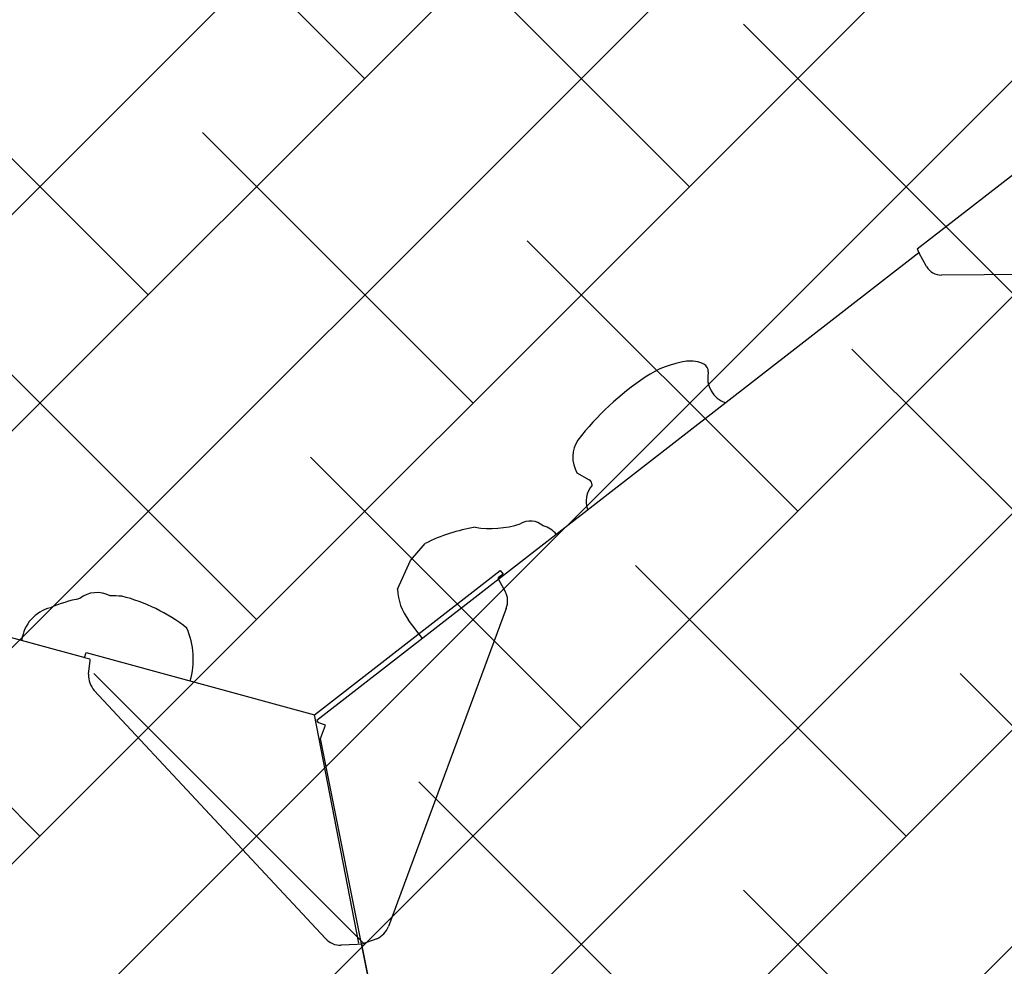
# Model space of a CAD drawing. Units: metres. Extents: x -4822648 to 658406, y -778516 to 194582.
# Drawn here: x 658233 to 658234, y 194482 to 194483 of the extents above; entities that cross this region are included whole.
import ezdxf

# ---------------------------------------------------------------- set-up
doc = ezdxf.new("R2010")
doc.units = ezdxf.units.M
doc.header["$LTSCALE"] = 20
doc.layers.add('00-I-J-paliglinija', color=252, linetype='Continuous')
doc.layers.add('2d', color=230, linetype='Continuous')
doc.layers.add('00-I-J-segums-1', color=20, linetype='Continuous', lineweight=0)
doc.layers.add('0_Izmeri', color=10, linetype='Continuous', lineweight=15)
doc.layers.add('00-I-J-segums-3', color=7, linetype='Continuous', lineweight=0, true_color=0xf9e0ae)
doc.layers.add('RainaParks_EXP$0$RELJ_HORZ_PAMT_####_#', color=7, linetype='Continuous', lineweight=13, true_color=0xd27000)
pattern_1 = [(44.9999983, (662933.32746, 195170.17408), (-0.0673519241, 0.0673519202), []), (135.0000017, (662933.32746, 195170.17408), (-0.2020557723, 0.0673519202), [0.238125004, -0.142875003])]

# ---------------------------------------------------------------- blocks, each defined once
blk = doc.blocks.new('1')
at = {"layer": '2d'}
for p, q in [((50270.44325, -6834.44644), (50270.01902, -6834.65856)), ((50270.01902, -6835.65513), (50270.01902, -6834.66994))]:
    blk.add_line(p, q, dxfattribs=at)
for points in [[(50270.44271, -6834.44394), (50270.65019, -6834.34016), (50270.65257, -6834.34062), (50270.66133, -6834.34834, -0.273117), (50270.66576, -6834.35584), (50270.66576, -6834.47928, -0.395867), (50270.66021, -6834.48501), (50270.6525, -6834.48557, 0.197915), (50270.65027, -6834.48669), (50270.64255, -6834.49384, -0.221104), (50270.63293, -6834.49694), (50270.45429, -6834.46284, -0.269448), (50270.44627, -6834.45588), (50270.44333, -6834.4467, -0.043473)], [(50270.14699, -6834.59457), (50270.14959, -6834.60271, -0.2329), (50270.14807, -6834.61319), (50270.03756, -6834.79293, -0.206868), (50270.02891, -6834.799), (50270.01911, -6834.80054), (50270.01628, -6834.80019), (50270.0064, -6834.79865, -0.2309), (50269.9977, -6834.79259), (50269.88689, -6834.61303, -0.208435), (50269.8854, -6834.60256), (50269.88805, -6834.59442, 0.288416), (50269.88794, -6834.59355), (50269.88491, -6834.59203), (50269.88647, -6834.58892), (50270.01825, -6834.65483), (50270.14903, -6834.58924), (50270.15041, -6834.59198), (50270.14702, -6834.59368, 0.211298)]]:
    blk.add_lwpolyline(points, format="xyb", close=True, dxfattribs=at)
for points in [[(50269.59464, -6834.4469), (50269.88506, -6834.59174)], [(50270.01738, -6834.79949), (50270.01825, -6834.65483)], [(50270.01902, -6834.66994), (50270.02361, -6834.66251), (50270.01983, -6834.66017), (50270.01902, -6834.65856)], [(50270.01902, -6834.80053), (50270.01902, -6835.13545)]]:
    blk.add_lwpolyline(points, dxfattribs=at)
for points in [[(50270.30702, -6834.51456, -0.378782), (50270.30023, -6834.49355, 0.273616), (50270.29852, -6834.48828, 0.153156), (50270.28833, -6834.4844, 0.114092), (50270.26117, -6834.48899, 0.08022), (50270.21245, -6834.51918, 0.282149), (50270.2078, -6834.53905), (50270.21446, -6834.54486, -0.324936), (50270.2155, -6834.54841, 0.268894), (50270.20977, -6834.56319, 0.268894)], [(50269.94656, -6834.61898, 0.176846), (50269.95085, -6834.58625, 0.10752), (50269.91507, -6834.55893, 0.019896), (50269.90802, -6834.55716, 0.294065), (50269.88928, -6834.55523, 0.052701), (50269.87017, -6834.55725, 0.309792), (50269.84883, -6834.57346)], [(50270.09334, -6834.6214), (50270.08711, -6834.60838, -0.149433), (50270.0841, -6834.5883), (50270.09563, -6834.57238), (50270.10668, -6834.56371, -0.076818), (50270.13907, -6834.55991, 0.119455), (50270.16695, -6834.56331, -0.332631), (50270.18074, -6834.56739, -0.179509), (50270.18771, -6834.57422, -0.179509)]]:
    blk.add_lwpolyline(points, format="xyb", dxfattribs=at)
blk = doc.blocks.new('*E15')
at = {"layer": '00-I-J-paliglinija', "xscale": 999.9999999990083, "yscale": 1000, "zscale": 1000, "rotation": 11.29596612318172}
blk.add_blockref('1', (-50577481.82, -3193787.96), dxfattribs=at)
blk = doc.blocks.new('RainaParks_EXP')
at = {"layer": 'RainaParks_EXP$0$RELJ_HORZ_PAMT_####_#'}
blk.add_open_spline([(658283.26602, 194483.00481), (658283.12208, 194483.08014), (658282.97814, 194483.15547), (658282.83419, 194483.2308), (658282.28787, 194483.5167), (658281.56722, 194483.48653), (658280.98551, 194483.29607), (658279.4082, 194482.77963), (658277.8995, 194481.98481), (658276.31182, 194481.47522), (658272.80589, 194480.34994), (658269.21545, 194479.42455), (658265.73084, 194478.20068), (658263.08885, 194477.27275), (658260.49918, 194476.21706), (658257.89027, 194475.19267), (658255.80472, 194474.37379), (658253.76211, 194473.4625), (658251.76243, 194472.4512), (658249.85823, 194471.48818), (658249.46339, 194468.56483), (658247.53766, 194467.65362), (658243.67239, 194465.82466), (658239.68816, 194464.20892), (658235.81485, 194462.4372), (658232.34234, 194460.84881), (658229.15907, 194456.63977), (658225.42321, 194457.50363), (658225.29938, 194457.53226), (658225.17554, 194457.5609), (658225.05171, 194457.58953)], degree=3, knots=[0, 0, 0, 0, 0.007539, 0.007539, 0.007539, 0.036153, 0.036153, 0.036153, 0.11374, 0.11374, 0.11374, 0.285068, 0.285068, 0.285068, 0.414967, 0.414967, 0.414967, 0.518808, 0.518808, 0.518808, 0.617691, 0.617691, 0.617691, 0.816165, 0.816165, 0.816165, 0.994102, 0.994102, 0.994102, 1, 1, 1, 1], dxfattribs=at)

msp = doc.modelspace()

# ---------------------------------------------------------------- hatches: boundary and pattern name
at = {"layer": '00-I-J-segums-1'}
h = msp.add_hatch(dxfattribs=at)
h.set_pattern_fill('ANSI38', color=256, scale=0.03, style=0)
h.set_pattern_definition(pattern_1)
edge = h.paths.add_edge_path()
edge.add_line((658234.42143, 194485.49333), (658234.51087, 194485.56624))
edge.add_ellipse((658232.44345, 194488.10254), major_axis=(2.31376, 2.31376), ratio=1, start_angle=264.18469, end_angle=289.25657)
edge.add_line((658235.39084, 194486.6813), (658238.03259, 194485.32067))
edge.add_line((658238.03259, 194485.32067), (658238.3446, 194478.82297))
edge.add_line((658238.3446, 194478.82297), (658236.80479, 194479.61605))
edge.add_line((658236.80479, 194479.61605), (658236.57585, 194484.38369))
edge.add_line((658236.57585, 194484.38369), (658234.42143, 194485.49333))
edge = h.paths.add_edge_path()
edge.add_line((658227.09027, 194478.28255), (658228.547, 194479.21952))
edge.add_line((658228.547, 194479.21952), (658228.31807, 194483.98716))
edge.add_line((658228.31807, 194483.98716), (658230.32528, 194485.2782))
edge.add_line((658230.32528, 194485.2782), (658230.33769, 194485.28619))
edge.add_line((658230.33769, 194485.28619), (658230.17812, 194485.39562))
edge.add_ellipse((658231.98605, 194488.03189), major_axis=(-2.26037, 2.26037), ratio=1, start_angle=76.27153, end_angle=100.55807, ccw=False)
edge.add_line((658229.25382, 194486.37253), (658226.78319, 194484.78341))
edge.add_line((658226.78319, 194484.78341), (658227.09027, 194478.28255))
at = {"layer": '00-I-J-segums-3'}
h = msp.add_hatch(dxfattribs=at)
h.set_pattern_fill('ANSI38', color=256, scale=0.03, style=0)
h.set_pattern_definition(pattern_1)
edge = h.paths.add_edge_path()
edge.add_line((658232.56143, 194481.80161), (658236.80479, 194479.61605))
edge.add_line((658236.80479, 194479.61605), (658236.57585, 194484.38369))
edge.add_line((658236.57585, 194484.38369), (658234.42143, 194485.49333))
edge.add_line((658234.42143, 194485.49333), (658234.36394, 194485.44897))
edge.add_ellipse((658232.27588, 194488.15453), major_axis=(-3.41761, 0.00083), ratio=0.9999999, start_angle=92.43633, end_angle=127.67364, ccw=False)
edge.add_line((658232.42033, 194484.73997), (658232.56143, 194481.80161))

# ---------------------------------------------------------------- block references
at = {"layer": '0_Izmeri'}
msp.add_blockref('RainaParks_EXP', (0, 0), dxfattribs=at)
at = {"layer": '0_Izmeri', "xscale": 0.001000000047497451, "yscale": 0.0009999999892897904, "zscale": 0.001}
msp.add_blockref('*E15', (658175.729, 194531.54905), dxfattribs=at)

doc.saveas('drawing.dxf')
